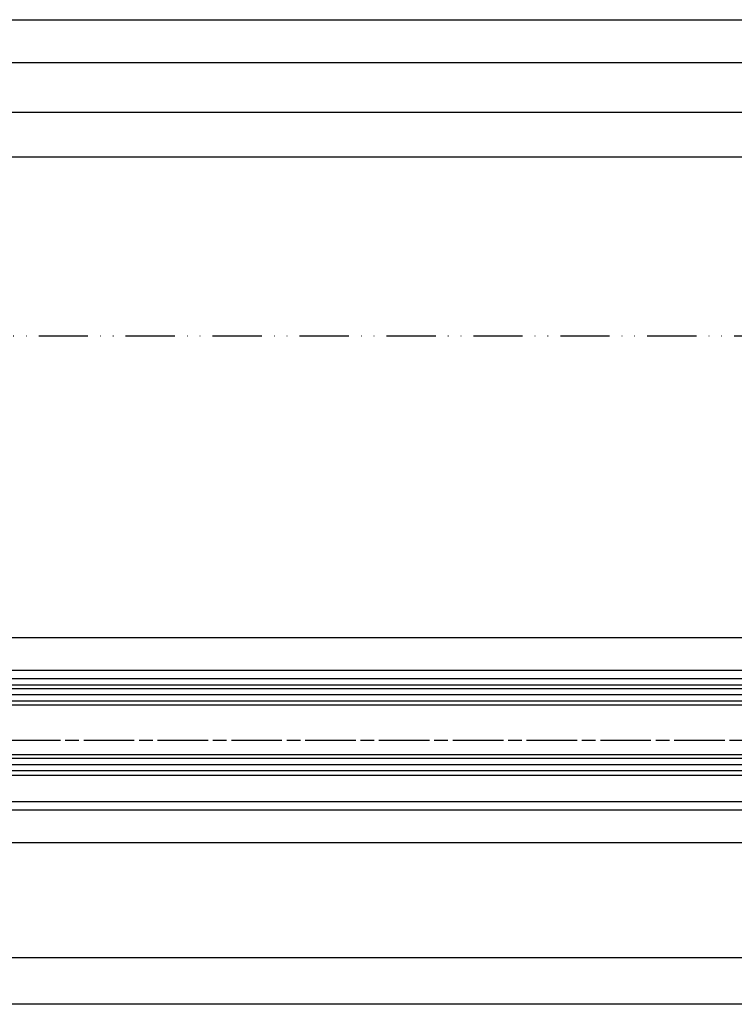
# Model space of a CAD drawing. Units: millimetres. Extents: x -2890 to 6594, y -364 to 5053.
# Drawn here: x 938 to 1112, y -204 to 36 of the extents above; entities that cross this region are included whole.
import ezdxf

# ---------------------------------------------------------------- set-up
doc = ezdxf.new("R2010")
doc.units = ezdxf.units.MM
doc.linetypes.add('ACAD_ISO12W100', pattern=[21, 12, -3, 0, -3, 0, -3])
doc.linetypes.add('CENTERLINE', pattern=[30, 12, -1.5, 3, -1.5, 12])
for name, color, linetype in [('centerline-Mittellinie', 92, 'CENTERLINE'), ('dimension-Bemassung', 5, 'Continuous'), ('hatching-Schraffur', 5, 'Continuous'), ('outline-Körperkante', 7, 'Continuous'), ('Umriss', 7, 'ACAD_ISO12W100')]:
    doc.layers.add(name, color=color, linetype=linetype)
doc.styles.get("Standard").update_dxf_attribs({"font": 'ARIAL.TTF'})
doc.dimstyles.new('ISO-5.0', dxfattribs={"dimtxt": 5, "dimasz": 5, "dimexe": 1.25, "dimexo": 0.625, "dimgap": 1, "dimtad": 1, "dimdec": 3, "dimtxsty": 'Standard', "dimcen": 2.5, "dimclrd": 256, "dimclre": 256, "dimadec": 0, "dimazin": 0, "dimtfac": 1, "dimtdec": 3, "dimtmove": 0, "dimatfit": 3, "dimfxl": 1, "dimlwd": -1, "dimlwe": -1, "dimarcsym": 0})

# ---------------------------------------------------------------- blocks, each defined once
blk = doc.blocks.new('*D85')
at = {"layer": 'dimension-Bemassung', "transparency": 16777216}
for p, q in [((3178.537490939171, 1.124947579635772), (3178.537490939171, 5.38040791250836)), ((4095.538066724692, 4.13040791250836), (3183.537490939171, 4.13040791250836))]:
    blk.add_line(p, q, dxfattribs=at)
for points in [[(3183.537490939171, 4.963741245841693), (3183.537490939171, 3.297074579175026), (3178.537490939171, 4.13040791250836)], [(4095.538066724692, 4.963741245841693), (4095.538066724692, 3.297074579175026), (4100.538066724692, 4.13040791250836)]]:
    blk.add_solid(points, dxfattribs=at)
at = {"layer": 'dimension-Bemassung', "color": 0, "transparency": 16777216, "insert": (3219.075140759075, 7.63040791250836), "char_height": 5, "attachment_point": 5}
blk.add_mtext('W/4', dxfattribs=at)
blk = doc.blocks.new('*D103')
at = {"layer": 'dimension-Bemassung', "transparency": 16777216}
for p, q in [((1332.03744461768, -20.05630080441489), (1332.03744461768, 15.91214149907585)), ((1337.03744461768, 14.66214149907585), (5020.03744461768, 14.66214149907585)), ((5025.03744461768, -20.05630080441489), (5025.03744461768, 15.91214149907585))]:
    blk.add_line(p, q, dxfattribs=at)
for points in [[(1337.03744461768, 15.49547483240919), (1337.03744461768, 13.82880816574252), (1332.03744461768, 14.66214149907585)], [(5020.03744461768, 15.49547483240919), (5020.03744461768, 13.82880816574252), (5025.03744461768, 14.66214149907585)]]:
    blk.add_solid(points, dxfattribs=at)
at = {"layer": 'dimension-Bemassung', "color": 0, "transparency": 16777216, "insert": (3178.537428199387, 18.16214149907586), "char_height": 5, "attachment_point": 5}
blk.add_mtext('LB=', dxfattribs=at)
blk = doc.blocks.new('*D109')
at = {"layer": 'dimension-Bemassung', "transparency": 16777216}
for p, q in [((3202.537493813532, -169.0306332215212), (3202.537493813532, -215.129187896926)), ((3207.537493813533, -213.8791878969261), (4106.538076881935, -213.8791878969261))]:
    blk.add_line(p, q, dxfattribs=at)
for points in [[(3207.537493813533, -213.0458545635927), (3207.537493813533, -214.7125212302594), (3202.537493813532, -213.8791878969261)], [(4106.538076881935, -213.0458545635927), (4106.538076881935, -214.7125212302594), (4111.538076881934, -213.8791878969261)]]:
    blk.add_solid(points, dxfattribs=at)
at = {"layer": 'dimension-Bemassung', "color": 0, "transparency": 16777216, "insert": (4089.251583390345, -210.3791878969261), "char_height": 5, "attachment_point": 5}
blk.add_mtext('GB1', dxfattribs=at)
blk = doc.blocks.new('*D110')
at = {"layer": 'dimension-Bemassung', "transparency": 16777216}
for p, q in [((3183.536765459369, -176.5806391432812), (3183.536765459369, -226.5120573078803)), ((4125.538069599058, -225.2620573078802), (3188.53676545937, -225.2620573078802))]:
    blk.add_line(p, q, dxfattribs=at)
for points in [[(3188.53676545937, -224.4287239745469), (3188.53676545937, -226.0953906412136), (3183.536765459369, -225.2620573078802)], [(4125.538069599058, -224.4287239745469), (4125.538069599058, -226.0953906412136), (4130.538069599057, -225.2620573078802)]]:
    blk.add_solid(points, dxfattribs=at)
at = {"layer": 'dimension-Bemassung', "color": 0, "transparency": 16777216, "insert": (4089.646785173399, -221.7620573078802), "char_height": 5, "attachment_point": 5}
blk.add_mtext('FB1', dxfattribs=at)
blk = doc.blocks.new('*D119')
at = {"layer": 'dimension-Bemassung', "transparency": 16777216}
for p, q in [((3178.538090939171, -7.214818198742307), (3178.538090939171, -6.589818198742307)), ((5022.53744461768, -7.214818198742307), (5022.53744461768, -6.589818198742307)), ((3183.538090939171, -7.839818198742307), (5017.53744461768, -7.839818198742307))]:
    blk.add_line(p, q, dxfattribs=at)
for points in [[(3183.538090939171, -7.006484865408974), (3183.538090939171, -8.673151532075641), (3178.538090939171, -7.839818198742307)], [(5017.53744461768, -7.006484865408974), (5017.53744461768, -8.673151532075641), (5022.53744461768, -7.839818198742307)]]:
    blk.add_solid(points, dxfattribs=at)
at = {"layer": 'dimension-Bemassung', "color": 0, "transparency": 16777216, "insert": (4100.537767778425, -4.339818198742307), "char_height": 5, "attachment_point": 5}
blk.add_mtext('W/2', dxfattribs=at)
blk = doc.blocks.new('Grundriss_Laufflügel_Teleskop')
at = {"layer": 'centerline-Mittellinie'}
blk.add_line((-970.2325848883988, -1.705e-13), (1.368789951530288, 0), dxfattribs=at)
at = {"layer": 'hatching-Schraffur'}
for p, q in [((-928.0005859427642, 12.54999938328885), (-19.0000028743616, 12.55000000000018)), ((-928.0005859427642, 11.07314831330359), (-19.0000028743616, 11.05001720597784)), ((-928.0005859427642, 9.54999938328885), (-19.00000287436933, 9.550000000031872)), ((-928.0005757855178, -4.450000616673207), (-19.00000287436933, -4.449999999962727)), ((-928.0005859427642, -5.949999999999363), (-19.0000028743616, -5.950000000001182)), ((-928.0005859427642, -7.45000061671115), (-19.0000028743616, -7.449999999999363))]:
    blk.add_line(p, q, dxfattribs=at)
at = {"layer": 'outline-Körperkante'}
for p, q in [((-872.8711993235506, 17.00051960341216), (-30, 16.99999999999909)), ((-872.0429029743385, 15.00000000000045), (-30, 14.99999999999909)), ((-20.0000028743616, 13.55000000000018), (-927.0005859427642, 13.54999938328885)), ((-927.0005859427642, 8.54999938328885), (-20.0000028743616, 8.550000000000637)), ((-20.0000028743616, -3.449999999999363), (-927.0005859427642, -3.45000061671115)), ((-20.0000028743616, -8.449999999999363), (-927.0005859427642, -8.45000061671115)), ((-906.394817543372, -14.99999999999954), (-30.33258663227889, -15.00000000000045)), ((-873.811915421175, -16.99935156131551), (-30.33258663227525, -17.00000000000045))]:
    blk.add_line(p, q, dxfattribs=at)
blk = doc.blocks.new('*D127')
at = {"layer": 'dimension-Bemassung', "transparency": 16777216}
for p, q in [((2256.536915153649, -47.87791351769769), (2256.536915153649, -17.55832537390525)), ((4095.538066724528, -18.80832537390525), (2261.536915153649, -18.80832537390525)), ((4100.538066724528, -28.73790825212199), (4100.538066724528, -17.55832537390525))]:
    blk.add_line(p, q, dxfattribs=at)
for points in [[(2261.536915153649, -17.97499204057192), (2261.536915153649, -19.64165870723858), (2256.536915153649, -18.80832537390525)], [(4095.538066724528, -17.97499204057192), (4095.538066724528, -19.64165870723858), (4100.538066724528, -18.80832537390525)]]:
    blk.add_solid(points, dxfattribs=at)
at = {"layer": 'dimension-Bemassung', "color": 0, "transparency": 16777216, "insert": (3178.537490939089, -15.30832537390525), "char_height": 5, "attachment_point": 5}
blk.add_mtext('W=DB=', dxfattribs=at)
blk = doc.blocks.new('Grundriss_Teleskop_EB_OF')
at = {"layer": 'centerline-Mittellinie'}
blk.add_line((4153.436187930187, -160.9556332215219), (2196.148628130035, -160.9556332215217), dxfattribs=at)
at = {"layer": 'outline-Körperkante'}
for p, q in [((6162.538090939063, -135.9556391432817), (194.5380909392788, -135.9556391432817)), ((6162.538090939063, -185.9556391432817), (194.5380909392788, -185.9556391432817))]:
    blk.add_line(p, q, dxfattribs=at)
at = {"layer": 'Umriss'}
blk.add_line((4987.666374732611, -62.45629270817836), (184.5403529062851, -62.45629270817835), dxfattribs=at)
at = {"layer": 'outline-Körperkante', "xscale": -1}
blk.add_blockref('Grundriss_Laufflügel_Teleskop', (3183.537490939171, -160.9556332215218), dxfattribs=at)
at = {"layer": 'dimension-Bemassung'}
dim = blk.add_linear_dim(base=(5025.03744461768, 14.66214149907585), p1=(1332.03744461768, -20.68130080441489), p2=(5025.03744461768, -20.68130080441489), text='LB=', dimstyle='ISO-5.0', dxfattribs=at)
dim.commit()
dim.dimension.update_dxf_attribs({"geometry": '*D103', "text_midpoint": (3178.537428199387, 14.66214149907585), "dimtype": 160})
for base, p1, p2, text, override, picture, middle in [((3178.537490939171, 4.13040791250836), (4100.538066724692, -87.95563383823443), (3178.537490939171, 0.499947579635773), 'W/4', {"dimse1": 1}, '*D85', (3219.075140759075, 4.13040791250836)), ((4111.538076881934, -213.8791878969261), (3202.537493813532, -168.4056332215212), (4111.538076881934, -168.405633838233), 'GB1', {"dimse1": 0, "dimse2": 1}, '*D109', (4089.251583390345, -213.8791878969261)), ((3183.536765459369, -225.2620573078802), (4130.538069599057, -175.9556338382332), (3183.536765459369, -175.9556391432812), 'FB1', {"dimse1": 1}, '*D110', (4089.646785173399, -225.2620573078802))]:
    dim = blk.add_linear_dim(base=base, p1=p1, p2=p2, angle=180, text=text, dimstyle='ISO-5.0', override=override, dxfattribs=at)
    dim.commit()
    dim.dimension.update_dxf_attribs({"geometry": picture, "text_midpoint": middle, "dimtype": 160})
for base, p1, p2, text, picture, middle in [((5022.53744461768, -7.839818198742307), (3178.538090939171, -7.839818198742307), (5022.53744461768, -7.839818198742307), 'W/2', '*D119', (4100.537767778425, -4.339818198742307)), ((2256.536915153649, -18.80832537390525), (4100.538066724528, -29.36290825212199), (2256.536915153649, -48.50291351769769), 'W=DB=', '*D127', (3178.537490939089, -15.30832537390525))]:
    dim = blk.add_linear_dim(base=base, p1=p1, p2=p2, text=text, dimstyle='ISO-5.0', dxfattribs=at)
    dim.commit()
    dim.dimension.update_dxf_attribs({"geometry": picture, "text_midpoint": middle})

msp = doc.modelspace()

# ---------------------------------------------------------------- block references
at = {"layer": 'outline-Körperkante'}
msp.add_blockref('Grundriss_Teleskop_EB_OF', (-2845.699441746237, 21.41343776014833), dxfattribs=at)

doc.saveas('drawing.dxf')
